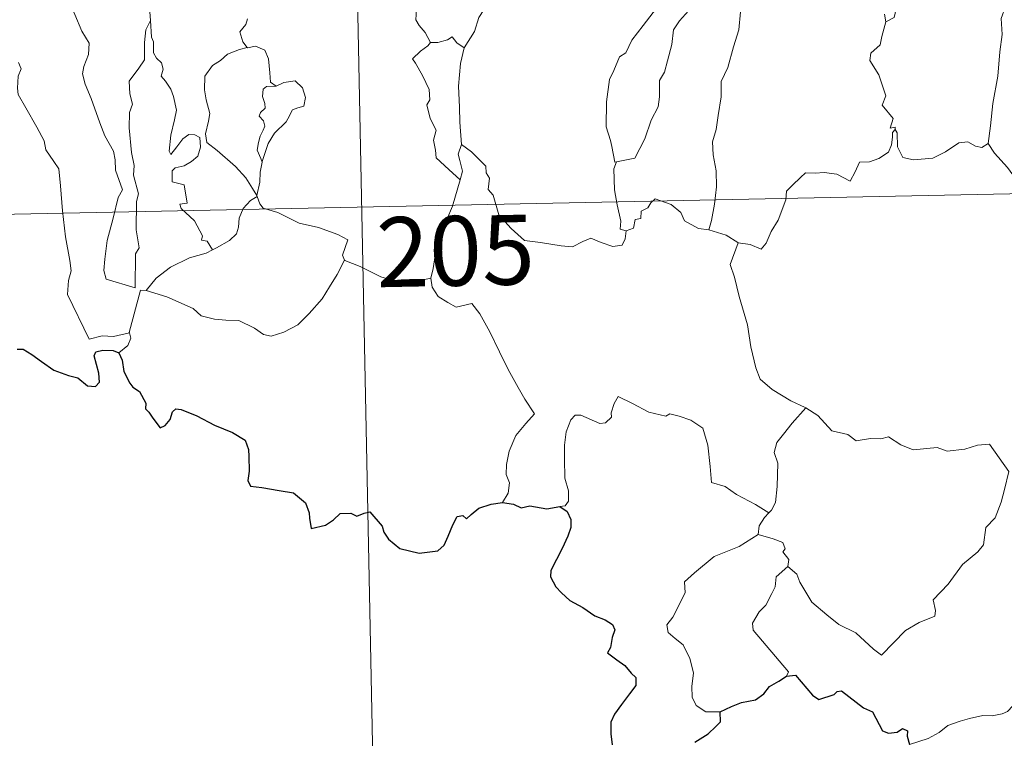
# Model space of a CAD drawing. Units: metres. Extents: x 637979 to 642493, y 699538 to 702597.
# Drawn here: x 638314 to 638420, y 701480 to 701558 of the extents above; entities that cross this region are included whole.
import ezdxf
from ezdxf.enums import TextEntityAlignment as Align

# ---------------------------------------------------------------- set-up
doc = ezdxf.new("R2010")
doc.units = ezdxf.units.M
doc.header["$MEASUREMENT"] = 0
doc.layers.add('Carátula', color=7, linetype='Continuous', lineweight=0)
doc.styles.add('Style-font002', font='font002.shx')

msp = doc.modelspace()

# ---------------------------------------------------------------- linework, layer by layer
at = {"layer": 'Carátula', "color": 7, "linetype": 'Continuous', "lineweight": 0}
for p, q in [((638349.755, 701597.777), (638355.821, 701296.676)), ((638262.701, 701535.78), (638704.019, 701544.667))]:
    msp.add_line(p, q, dxfattribs=at)
at = {"layer": 'Carátula', "color": 7, "linetype": 'Continuous', "lineweight": 0, "flags": 128}
for points in [[(638376.148, 701572.951), (638375.202, 701572.086), (638374.645, 701570.506), (638374.058, 701569.462), (638373.468, 701568.724), (638372.182, 701568.12), (638369.903, 701566.486), (638368.314, 701564.968), (638366.836, 701562.953), (638365.595, 701561.242), (638364.569, 701559.493), (638363.544, 701557.938), (638363.105, 701556.433), (638361.981, 701554.68)], [(638430.247, 701565.6), (638429.196, 701564.569), (638428.247, 701563.822), (638427.519, 701563.273), (638426.365, 701562.71), (638425.33, 701561.977), (638424.504, 701561.11), (638423.527, 701560.288), (638422.004, 701560.635), (638420.867, 701561.353), (638420.663, 701560.354), (638420.171, 701559.134), (638419.7, 701557.821), (638419.8, 701556.126), (638419.566, 701554.245), (638419.333, 701551.63), (638418.786, 701548.7), (638418.555, 701546.273), (638418.307, 701544.39)], [(638406.667, 701561.529), (638406.809, 701560.446), (638408.411, 701558.856), (638408.201, 701557.931), (638407.294, 701557.483)], [(638319.176, 701561.188), (638319.254, 701560.265), (638320.127, 701558.25), (638320.905, 701556.462), (638321.675, 701555.181), (638321.609, 701553.955), (638321.118, 701552.665), (638320.965, 701551.884), (638321.267, 701550.752), (638321.893, 701549.23), (638322.819, 701546.602), (638323.353, 701545.215), (638324.289, 701543.581), (638324.47, 701542.645), (638324.498, 701541.523), (638325.248, 701539.406), (638324.804, 701538.589), (638324.252, 701536.357), (638323.615, 701533.954), (638323.37, 701531.946), (638323.275, 701530.748), (638323.513, 701529.793)], [(638358.38, 701555.246), (638357.783, 701556.336), (638357.162, 701557.082), (638356.783, 701557.7), (638356.887, 701559.407), (638356.934, 701560.298)], [(638328.607, 701559.387), (638328.196, 701558.563), (638328.267, 701557.626), (638328.267, 701557.598)], [(638378.36, 701542.405), (638378.164, 701542.369), (638377.847, 701544.065), (638377.728, 701544.703), (638377.243, 701546.196), (638377.264, 701548.855), (638377.597, 701551.264), (638378.077, 701552.226), (638378.688, 701553.694), (638379.345, 701554.143), (638379.995, 701555.515), (638381.208, 701557.082), (638383.004, 701559.414)], [(638386.091, 701558.658), (638385.122, 701557.568), (638384.495, 701556.596), (638384.297, 701555.037), (638383.833, 701553.272), (638383.504, 701552.051), (638382.992, 701551.178), (638382.994, 701549.416), (638382.842, 701548.335), (638382.075, 701546.891), (638381.399, 701544.901), (638380.329, 701542.825), (638378.36, 701542.405)], [(638391.7, 701558.539), (638391.506, 701556.605), (638390.926, 701554.787), (638390.327, 701552.576), (638389.587, 701551.051), (638389.617, 701549.401), (638389.294, 701547.4), (638389.072, 701545.904), (638388.666, 701544.561), (638388.751, 701543.153), (638389.076, 701541.459), (638389.085, 701539.721), (638388.884, 701537.87), (638388.561, 701536.115), (638388.288, 701535.116)], [(638407.294, 701557.483), (638407.142, 701558.302)], [(638323.513, 701529.793), (638326.616, 701528.879), (638326.646, 701532.526), (638327.073, 701533.177), (638326.742, 701535.113), (638326.772, 701538.152), (638326.988, 701538.965), (638326.455, 701540.976), (638326.514, 701542.028), (638326.217, 701543.414), (638325.976, 701546.068), (638326.008, 701547.723), (638326.333, 701548.635), (638326.068, 701549.714), (638325.986, 701551.081), (638327.031, 701552.488), (638327.613, 701553.39), (638327.63, 701555.237), (638327.78, 701556.622), (638328.267, 701557.598)], [(638328.267, 701557.598), (638328.386, 701555.81), (638328.611, 701555.317), (638328.614, 701554.146), (638328.924, 701553.578), (638329.468, 701553.073), (638329.637, 701552.389), (638329.433, 701551.64), (638329.895, 701551.108), (638330.467, 701550.221), (638330.73, 701549.44), (638331.055, 701547.988), (638330.862, 701546.924), (638330.465, 701545.292), (638330.294, 701543.56), (638330.474, 701543.22), (638331.096, 701544.044), (638331.735, 701544.893), (638332.384, 701545.364), (638333.023, 701545.337), (638333.562, 701545.036), (638333.637, 701544.011), (638333.37, 701543.04), (638332.665, 701542.462), (638331.9, 701541.998), (638330.935, 701541.755), (638330.589, 701541.442), (638330.592, 701540.267), (638331.888, 701539.951), (638332.215, 701537.964), (638331.441, 701537.856), (638331.581, 701537.387), (638332.997, 701536.065), (638333.88, 701534.466), (638333.757, 701533.992), (638334.352, 701533.884), (638334.934, 701532.945)], [(638338.689, 701557.808), (638338.524, 701557.178), (638337.89, 701556.388), (638338.205, 701555.334), (638338.674, 701554.711)], [(638407.294, 701557.483), (638406.886, 701555.906), (638406.698, 701554.996), (638405.684, 701554.092), (638405.597, 701553.328), (638406.554, 701551.765), (638407.314, 701549.506), (638406.92, 701548.513), (638408.105, 701547.091), (638407.77, 701546.028), (638408.294, 701546.139), (638408.298, 701545.891)], [(638358.38, 701555.246), (638358.069, 701554.887), (638357.305, 701554.314), (638356.442, 701553.508), (638356.772, 701553.021), (638357.521, 701551.694), (638358.217, 701550.191), (638358.31, 701549.069), (638357.984, 701548.556), (638358.326, 701547.075), (638358.971, 701545.834), (638358.683, 701544.73), (638358.921, 701543.668), (638358.961, 701542.833), (638360.341, 701541.588), (638361.558, 701540.471)], [(638361.981, 701554.68), (638361.211, 701555.227), (638360.711, 701555.843), (638360.208, 701555.523), (638359.156, 701555.257), (638358.38, 701555.246)], [(638338.674, 701554.711), (638337.846, 701554.512), (638336.56, 701554.004), (638335.787, 701553.301), (638334.936, 701552.779), (638334.111, 701551.624), (638334.085, 701550.168), (638334.248, 701549.087), (638334.669, 701547.609), (638334.516, 701546.78), (638334.183, 701545.427), (638334.332, 701544.487), (638335.449, 701543.654), (638337.392, 701541.919), (638338.532, 701540.701), (638339.246, 701539.541), (638339.689, 701538.794)], [(638338.674, 701554.711), (638338.699, 701554.675), (638339.542, 701554.838), (638340.556, 701554.415), (638340.955, 701553.495), (638341.087, 701552.003), (638341.172, 701551.002), (638341.77, 701550.54)], [(638361.981, 701554.68), (638361.583, 701552.988), (638361.38, 701550.537), (638361.483, 701548.305), (638361.529, 701546.667), (638361.692, 701544.296)], [(638314.09, 701553.082), (638314.381, 701552.416), (638314.063, 701551.645), (638313.975, 701550.331), (638314.045, 701549.668), (638314.878, 701548.227), (638316.056, 701546.142), (638316.831, 701544.671), (638317.01, 701543.715), (638317.89, 701542.464), (638318.41, 701541.66), (638318.592, 701539.84), (638318.825, 701537.152), (638319.14, 701534.368), (638319.599, 701531.796), (638319.749, 701530.701), (638319.466, 701529.641), (638319.349, 701528.169), (638321.687, 701523.363), (638323.081, 701523.725), (638324.296, 701523.643), (638326.003, 701524.03)], [(638341.77, 701550.54), (638342.587, 701550.945), (638343.813, 701551.124), (638344.6, 701550.377), (638344.937, 701549.33), (638344.769, 701548.414), (638344.107, 701548.219), (638343.545, 701548.004), (638343.025, 701547.049), (638342.861, 701546.72), (638341.586, 701545.494), (638340.932, 701544.374), (638340.284, 701542.445), (638340.267, 701542.365)], [(638341.77, 701550.54), (638340.741, 701550.516), (638340.382, 701550.234), (638340.324, 701549.427), (638340.577, 701548.708), (638340.603, 701548.206), (638340.107, 701547.738), (638339.969, 701547.344), (638340.407, 701546.818), (638340.554, 701546.263), (638340.372, 701545.813), (638340.043, 701545.167), (638339.869, 701544.505), (638339.737, 701543.676), (638340.149, 701542.794), (638340.267, 701542.365)], [(638408.298, 701545.891), (638408.008, 701545.559), (638408.001, 701545.056), (638407.918, 701544.249), (638407.57, 701543.469), (638406.561, 701542.787), (638405.56, 701542.417), (638404.484, 701542.383), (638404.014, 701541.329), (638403.454, 701540.326), (638402.022, 701541.085), (638400.671, 701541.286), (638399.699, 701541.199), (638398.671, 701541.246), (638398.138, 701540.717), (638397.279, 701539.908), (638396.63, 701539.252), (638396.546, 701538.323), (638395.747, 701536.13), (638394.96, 701534.934), (638394.447, 701533.685), (638393.921, 701533.031), (638392.738, 701533.543), (638391.432, 701533.719)], [(638408.298, 701545.891), (638408.517, 701545.553), (638408.548, 701544.037), (638409.119, 701542.869), (638410.259, 701542.639), (638412.335, 701542.797), (638413.71, 701543.477), (638415.157, 701544.46), (638416.113, 701544.576), (638416.925, 701544.1), (638417.622, 701543.95), (638418.307, 701544.39)], [(638418.307, 701544.39), (638418.963, 701543.333), (638420.383, 701541.797), (638422.03, 701539.54), (638422.952, 701537.9), (638423.991, 701536.575), (638424.605, 701536.039), (638425.882, 701535.616), (638427.167, 701535.644), (638428.015, 701535.505), (638429.432, 701535.512), (638431.733, 701535.638)], [(638361.558, 701540.471), (638361.791, 701541.414), (638361.525, 701542.544), (638361.353, 701543.241), (638361.692, 701544.296)], [(638361.692, 701544.296), (638362.779, 701543.478), (638364.306, 701541.936), (638364.332, 701541.245), (638364.71, 701540.662), (638364.566, 701539.437), (638365.085, 701538.837), (638365.698, 701536.717), (638367.029, 701535.254), (638368.48, 701533.975), (638370.173, 701533.759), (638372.403, 701533.394), (638373.611, 701533.264), (638374.729, 701533.842), (638375.606, 701534.226), (638376.719, 701533.761), (638377.951, 701533.327), (638378.972, 701533.464), (638379.285, 701534.126), (638379.411, 701535.007)], [(638340.267, 701542.365), (638340.059, 701541.312), (638340.03, 701540.231), (638339.689, 701538.794), (638339.73, 701538.687)], [(638379.411, 701535.007), (638378.761, 701535.18), (638378.81, 701536.027), (638378.429, 701537.8), (638378.136, 701539.398), (638378.061, 701541.655), (638378.36, 701542.405)], [(638358.385, 701529.897), (638358.667, 701530.933), (638358.959, 701533.069), (638359.529, 701534.779), (638360.741, 701537.636), (638361.558, 701540.471)], [(638339.73, 701538.687), (638339.027, 701538.255), (638338.224, 701537.384), (638337.79, 701536.361), (638337.719, 701535.394), (638337.521, 701534.664), (638336.762, 701533.972), (638335.373, 701533.154), (638334.934, 701532.945)], [(638339.73, 701538.687), (638340.019, 701537.907), (638340.372, 701537.422), (638341.949, 701536.969), (638344.245, 701535.815), (638346.332, 701535.347), (638348.423, 701534.593), (638349.491, 701534.022), (638348.909, 701532.364), (638349.126, 701531.855)], [(638388.288, 701535.116), (638387.154, 701535.263), (638385.664, 701536.069), (638385.263, 701536.985), (638384.234, 701537.819), (638382.527, 701538.422), (638382.058, 701538.023), (638381.72, 701537.484), (638381, 701537.111), (638380.964, 701536.33), (638380.375, 701536.203), (638380.191, 701535.291), (638379.411, 701535.007)], [(638391.432, 701533.719), (638391.378, 701533.732), (638390.158, 701534.515), (638388.288, 701535.116)], [(638334.934, 701532.945), (638334.257, 701532.614), (638332.463, 701532.095), (638330.407, 701531.108), (638328.878, 701529.907), (638327.798, 701528.599)], [(638391.432, 701533.719), (638390.58, 701531.391), (638391.055, 701530.014), (638391.536, 701527.936), (638392.45, 701524.887), (638392.801, 701522.54), (638393.337, 701520.254), (638393.803, 701519.053), (638395.08, 701517.945), (638397.075, 701516.725), (638398.639, 701516.01), (638398.694, 701515.979)], [(638327.798, 701528.599), (638330.029, 701527.904), (638332.844, 701526.632), (638333.718, 701525.873), (638335.161, 701525.498), (638336.369, 701525.375), (638337.751, 701525.348), (638339.447, 701524.518), (638340.434, 701523.838), (638341.24, 701523.66), (638342.587, 701524.114), (638344.101, 701524.898), (638345.341, 701526.127), (638346.71, 701527.683), (638347.528, 701528.99), (638348.349, 701530.287), (638349.126, 701531.855)], [(638349.126, 701531.855), (638349.142, 701531.823), (638350.805, 701531.156), (638353.034, 701530.057), (638355.844, 701529.189), (638357.216, 701529.661), (638358.385, 701529.897)], [(638358.385, 701529.897), (638358.553, 701528.938), (638359.192, 701527.939), (638360.221, 701527.297), (638361.117, 701526.793), (638362.792, 701527.175), (638363.651, 701526.078), (638364.738, 701524.143), (638365.785, 701521.974), (638366.71, 701520.092), (638367.805, 701518.146), (638368.488, 701516.913), (638369.549, 701515.308), (638368.616, 701514.287), (638367.549, 701512.994), (638366.815, 701511.317), (638366.529, 701509.859), (638366.498, 701508.792), (638366.863, 701507.903), (638366.704, 701506.797), (638366.121, 701505.8)], [(638326.003, 701524.03), (638325.992, 701524.083), (638327.205, 701528.603), (638327.798, 701528.599)], [(638324.882, 701521.871), (638325.83, 701522.662), (638326.161, 701523.451), (638326.003, 701524.03)], [(638394.735, 701504.681), (638393.29, 701505.57), (638391.256, 701506.642), (638390.02, 701507.517), (638388.551, 701507.929), (638388.433, 701509.643), (638388.154, 701511.966), (638387.619, 701513.784), (638386.36, 701514.637), (638385.101, 701515.075), (638384.092, 701515.303), (638383.672, 701515.083), (638381.815, 701515.515), (638380.065, 701516.424), (638378.518, 701517.193), (638378.102, 701516.435), (638377.779, 701515.446), (638377.803, 701514.965), (638377.166, 701514.352), (638376.578, 701514.298), (638374.506, 701515.172), (638373.905, 701515.188), (638373.432, 701514.672), (638372.949, 701513.392), (638372.752, 701511.938), (638372.76, 701510.496), (638372.801, 701508.404), (638373.199, 701507.036), (638373.194, 701505.926), (638372.824, 701505.424), (638372.265, 701505.367)], [(638398.694, 701515.979), (638397.242, 701514.308), (638396.286, 701513.152), (638395.571, 701512.244), (638395.291, 701511.152), (638395.694, 701510.022), (638395.611, 701507.493), (638395.456, 701505.782), (638395.011, 701504.979), (638394.735, 701504.681)], [(638398.694, 701515.979), (638399.983, 701515.157), (638401.513, 701513.503), (638403.232, 701513.082), (638404.102, 701512.417), (638405.65, 701512.653), (638406.772, 701512.643), (638407.572, 701512.855), (638408.928, 701511.99), (638410.234, 701511.467), (638412.82, 701511.713), (638413.902, 701511.308), (638415.792, 701511.52), (638417.142, 701511.94), (638418.459, 701512.062), (638420.535, 701509.111)], [(638396.772, 701498.919), (638397.731, 701498.082), (638398.059, 701497.235), (638399.335, 701495.08), (638400.973, 701493.703), (638402.244, 701492.658), (638404.064, 701491.758), (638405.962, 701490.028), (638406.851, 701489.384), (638408.121, 701490.682), (638409.422, 701492.006), (638410.9, 701492.872), (638412.57, 701493.548), (638412.648, 701494.176), (638412.372, 701495.31), (638413.989, 701497.003), (638415.556, 701499.123), (638417.182, 701500.49), (638417.805, 701501.249), (638418.06, 701503.11), (638419.056, 701504.141), (638419.685, 701505.816), (638420.072, 701507.18), (638420.535, 701509.111)], [(638394.735, 701504.681), (638394.257, 701504.172), (638393.676, 701503.288), (638393.582, 701502.328)], [(638389.482, 701483.275), (638387.953, 701483.262), (638386.903, 701483.955), (638386.479, 701484.841), (638386.437, 701485.99), (638386.615, 701487.472), (638386.233, 701489.013), (638385.506, 701490.497), (638384.656, 701491.172), (638383.9, 701491.813), (638383.773, 701492.624), (638384.423, 701493.473), (638385.739, 701496.074), (638385.669, 701497.267), (638386.73, 701498.227), (638388.847, 701499.972), (638391.547, 701501.056), (638393.582, 701502.328)], [(638393.582, 701502.328), (638395.186, 701501.864), (638396.244, 701501.487), (638396.483, 701500.8), (638396.241, 701500.467), (638396.872, 701499.653), (638396.772, 701498.919)], [(638396.617, 701487.13), (638396.847, 701487.562), (638393.044, 701492.045), (638392.981, 701492.822), (638393.706, 701494.04), (638394.409, 701494.757), (638395.04, 701496.006), (638395.406, 701496.721), (638395.506, 701497.779), (638396.772, 701498.919)], [(638429.103, 701488.254), (638428.582, 701487.933), (638428.024, 701487.118), (638427.501, 701486.749), (638426.614, 701485.265), (638425.725, 701484.435), (638425.029, 701483.579), (638424.134, 701483.085), (638422.967, 701482.597), (638421.866, 701482.559), (638421.323, 701483.33), (638420.939, 701483.932), (638420.389, 701483.331), (638419.791, 701483.051), (638418.743, 701482.854), (638417.725, 701482.87), (638416.307, 701482.561), (638415.288, 701482.268), (638413.95, 701481.793), (638413.041, 701481.053), (638411.867, 701480.409), (638409.834, 701479.758)]]:
    msp.add_lwpolyline(points, dxfattribs=at)
at = {"layer": 'Carátula', "color": 7, "linetype": 'Continuous', "lineweight": 30, "flags": 128}
for points in [[(638313.929, 701522.274), (638314.588, 701522.28), (638315.538, 701521.701), (638316.553, 701520.943), (638317.892, 701520.028), (638319.472, 701519.443), (638320.468, 701519.197), (638321.491, 701518.344), (638322.353, 701518.259), (638322.78, 701518.714), (638322.717, 701519.683), (638322.216, 701521.563), (638322.403, 701521.973), (638323.146, 701522.17), (638324.257, 701522.116), (638324.882, 701521.871)], [(638324.882, 701521.871), (638325.244, 701521.08), (638325.421, 701519.865), (638326.05, 701518.624), (638326.387, 701518.198), (638327.105, 701517.727), (638327.772, 701516.474), (638327.73, 701515.847), (638328.087, 701515.49), (638328.527, 701514.841), (638329.302, 701513.826), (638329.869, 701514.049), (638330.376, 701514.714), (638330.636, 701515.527), (638330.988, 701515.876), (638331.559, 701515.772), (638333.27, 701515.11), (638335.148, 701514.118), (638337.081, 701513.312), (638338.444, 701512.478), (638338.809, 701511.499), (638338.855, 701510.736), (638338.869, 701509.154), (638338.749, 701508.145), (638339.015, 701507.54), (638340.248, 701507.395), (638342.101, 701507.084), (638343.639, 701506.813), (638344.937, 701505.767), (638345.341, 701504.687), (638345.373, 701504.088), (638345.524, 701503), (638347.084, 701503.348), (638347.95, 701503.937), (638348.674, 701504.594), (638349.818, 701504.647), (638350.465, 701504.304), (638351.221, 701504.641), (638351.838, 701504.77), (638353.189, 701503.243), (638353.342, 701502.612), (638353.846, 701501.86), (638355.07, 701500.83), (638357.164, 701500.35), (638359.149, 701500.602), (638359.841, 701501.182), (638360.253, 701502.175), (638360.755, 701503.401), (638361.233, 701504.297), (638361.825, 701504.405), (638362.237, 701504.013), (638362.734, 701504.501), (638363.546, 701505.16), (638364.899, 701505.611), (638366.121, 701505.8)], [(638366.121, 701505.8), (638367.278, 701505.603), (638368.106, 701505.225), (638369.025, 701505.436), (638370.856, 701505.123), (638372.265, 701505.367)], [(638372.265, 701505.367), (638373.037, 701504.829), (638373.46, 701503.967), (638373.445, 701503.112), (638373.13, 701502.16), (638372.509, 701500.829), (638371.89, 701499.664), (638371.305, 701498.466), (638371.249, 701497.787), (638371.822, 701496.73), (638372.455, 701496.083), (638373.351, 701495.253), (638374.751, 701494.491), (638376.036, 701493.591), (638377.15, 701493.153), (638377.942, 701492.651), (638378.194, 701492.094), (638377.898, 701491.26), (638377.714, 701490.194), (638377.381, 701489.623), (638378.39, 701488.877), (638379.244, 701488.258), (638379.941, 701487.42), (638380.434, 701486.974), (638380.429, 701486.096), (638379.748, 701485.208), (638378.888, 701484.072), (638378.155, 701483.037), (638377.737, 701482.159), (638377.747, 701480.894), (638377.9, 701479.717)], [(638396.617, 701487.13), (638397.576, 701487.229), (638399.429, 701485.066), (638400.095, 701484.597), (638401.752, 701485.159), (638402.086, 701485.457), (638402.54, 701485.55), (638404.891, 701483.697), (638405.861, 701483.271), (638406.944, 701481.226), (638407.595, 701480.985), (638408.505, 701481.104), (638409.086, 701481.483), (638409.618, 701481.228), (638409.611, 701480.652), (638409.834, 701479.758)], [(638389.482, 701483.275), (638390.722, 701483.862), (638391.795, 701484.268), (638393.3, 701484.56), (638394.195, 701485.218), (638394.814, 701485.989), (638395.805, 701486.579), (638396.617, 701487.13)], [(638386.766, 701480.028), (638388.215, 701480.921), (638389.025, 701481.684), (638389.533, 701482.218), (638389.482, 701483.275)]]:
    msp.add_lwpolyline(points, dxfattribs=at)
at = {"layer": 'Carátula', "color": 7, "linetype": 'Continuous', "lineweight": 0}
msp.add_3dface([(638038.887, 699537.816), (642492.98, 699627.489), (642433.197, 702596.899), (637979.105, 702507.226)], dxfattribs=at)

# ---------------------------------------------------------------- texts
at = {"layer": 'Carátula', "color": 7, "linetype": 'Continuous', "lineweight": 13, "style": 'Style-font002'}
msp.add_text('205', height=7.4999, rotation=1.15337, dxfattribs=at).set_placement((638361.047, 701532.843), align=Align.MIDDLE_CENTER)

doc.saveas('drawing.dxf')
